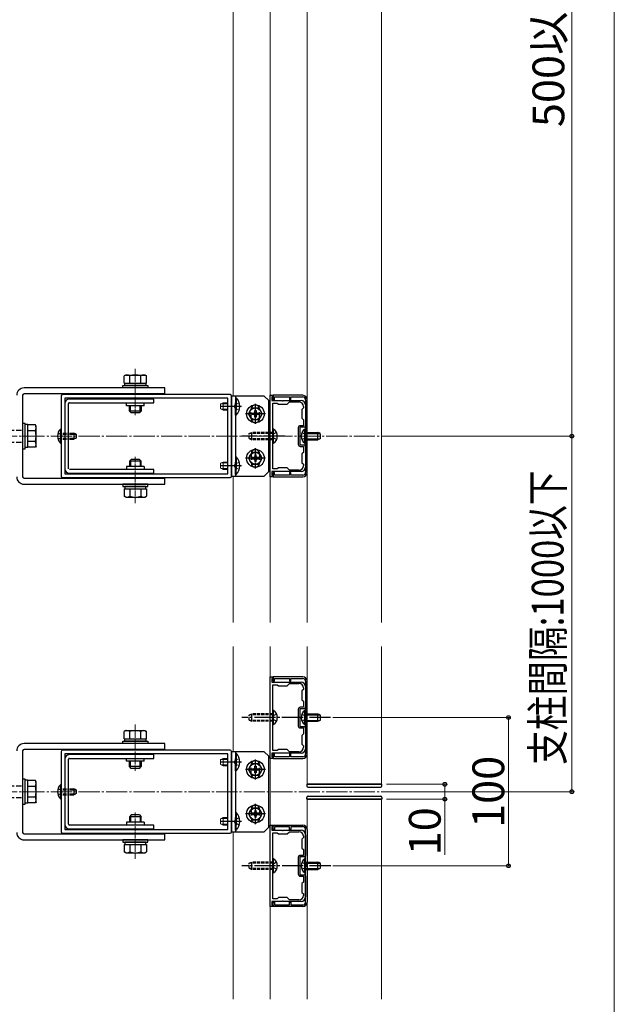
# Model space of a CAD drawing. Extents: x 0 to 1750, y 0 to 2609.
# Drawn here: x 1469 to 1750, y 814 to 1279 of the extents above; entities that cross this region are included whole.
import ezdxf

# ---------------------------------------------------------------- set-up
doc = ezdxf.new("R2010")
doc.units = 0
for name, pattern in [('HASENU', [3.5, 2.5, -1]), ('YCENTER_1', [13, 10, -1, 1, -1]), ('YDOT_1', [2, 1, -1]), ('YHIDDEN_1', [4, 3, -1])]:
    doc.linetypes.add(name, pattern=pattern)
for name, color, linetype, lineweight in [('YKK_11', 7, 'CONTINUOUS', 30), ('YKK_12', 2, 'CONTINUOUS', 13), ('YKK_13', 4, 'CONTINUOUS', 30), ('YKK_D', 6, 'CONTINUOUS', 13), ('YKK_ZWAK', 7, 'CONTINUOUS', 30)]:
    doc.layers.add(name, color=color, linetype=linetype, lineweight=lineweight)
doc.styles.add('text-b', font='txt')

msp = doc.modelspace()

# ---------------------------------------------------------------- linework, layer by layer
at = {"layer": 'YKK_11', "linetype": 'ByBlock', "lineweight": -2, "ltscale": 0.5}
for p, q in [((1488.8, 1101.4), (1488.8, 1063.6)), ((1568.6, 1102.1), (1489.5, 1102.1)), ((1567.55, 1100.35), (1490.55, 1100.35)), ((1490.55, 1100.35), (1490.55, 1064.65)), ((1567.55, 1064.65), (1567.55, 1100.35)), ((1569.3, 1063.6), (1569.3, 1101.4)), ((1587.5, 1063.25), (1587.5, 1101.75)), ((1587.5, 1101.75), (1588.9, 1101.75)), ((1588.9, 1101.05), (1588.2, 1101.05)), ((1588.2, 1101.05), (1588.2, 1099.3)), ((1588.2, 1099.3), (1593.13, 1099.3)), ((1588.76, 1066.96), (1588.76, 1098.04)), ((1588.76, 1098.04), (1590.86, 1098.04)), ((1602.9, 1101.75), (1588.9, 1101.75)), ((1588.9, 1101.75), (1588.9, 1099.65)), ((1588.9, 1101.75), (1588.9, 1101.05)), ((1588.9, 1099.65), (1589.6, 1099.65)), ((1589.6, 1099.65), (1589.6, 1100.98)), ((1589.6, 1100.98), (1596.6, 1100.98)), ((1590.86, 1098.04), (1591.35, 1097.55)), ((1593.13, 1099.3), (1593.26, 1099.22)), ((1593.26, 1099.22), (1593.64, 1099.22)), ((1593.64, 1099.22), (1593.77, 1099.3)), ((1593.77, 1099.3), (1602.13, 1099.3)), ((1595.55, 1097.55), (1596.6, 1098.6)), ((1596.6, 1100.98), (1596.6, 1099.65)), ((1596.6, 1099.65), (1597.3, 1099.65)), ((1596.6, 1098.6), (1601.08, 1098.6)), ((1597.3, 1099.65), (1597.3, 1100.98)), ((1597.3, 1100.98), (1602.9, 1100.98)), ((1604.23, 1099.65), (1604.23, 1065.35)), ((1605, 1065.35), (1605, 1099.65)), ((1591.35, 1097.55), (1595.55, 1097.55)), ((1603.18, 1095.8), (1602.48, 1095.1)), ((1602.48, 1095.1), (1602.48, 1090.9)), ((1603.18, 1096.5), (1603.18, 1095.8)), ((1604.23, 1093.32), (1604.15, 1093.19)), ((1604.15, 1093.19), (1604.15, 1092.81)), ((1604.23, 1097.2), (1604.23, 1093.32)), ((1602.48, 1090.9), (1603.18, 1090.2)), ((1603.18, 1090.2), (1603.18, 1087.4)), ((1604.15, 1092.81), (1604.23, 1092.68)), ((1604.23, 1092.68), (1604.23, 1087.4)), ((1600.73, 1086.49), (1600.73, 1078.51)), ((1603.53, 1086.7), (1601.43, 1086.7)), ((1601.43, 1086.7), (1601.43, 1078.3)), ((1603.18, 1087.4), (1601.64, 1087.4)), ((1601.43, 1078.3), (1603.53, 1078.3)), ((1601.64, 1077.6), (1603.18, 1077.6)), ((1603.18, 1074.8), (1602.48, 1074.1)), ((1603.18, 1077.6), (1603.18, 1074.8)), ((1604.23, 1077.6), (1604.23, 1072.32)), ((1602.48, 1074.1), (1602.48, 1069.9)), ((1602.48, 1069.9), (1603.18, 1069.2)), ((1604.23, 1072.32), (1604.15, 1072.19)), ((1604.15, 1072.19), (1604.15, 1071.81)), ((1604.15, 1071.81), (1604.23, 1071.68)), ((1604.23, 1071.68), (1604.23, 1067.8)), ((1593.13, 1065.7), (1588.2, 1065.7)), ((1588.2, 1065.7), (1588.2, 1063.95)), ((1590.86, 1066.96), (1588.76, 1066.96)), ((1589.6, 1065.35), (1588.9, 1065.35)), ((1588.9, 1065.35), (1588.9, 1063.25)), ((1589.6, 1064.02), (1589.6, 1065.35)), ((1591.35, 1067.45), (1590.86, 1066.96)), ((1595.55, 1067.45), (1591.35, 1067.45)), ((1593.26, 1065.78), (1593.13, 1065.7)), ((1593.64, 1065.78), (1593.26, 1065.78)), ((1593.77, 1065.7), (1593.64, 1065.78)), ((1602.13, 1065.7), (1593.77, 1065.7)), ((1596.6, 1066.4), (1595.55, 1067.45)), ((1601.08, 1066.4), (1596.6, 1066.4)), ((1597.3, 1065.35), (1596.6, 1065.35)), ((1596.6, 1065.35), (1596.6, 1064.02)), ((1597.3, 1064.02), (1597.3, 1065.35)), ((1603.18, 1069.2), (1603.18, 1068.5)), ((1489.5, 1062.9), (1568.6, 1062.9)), ((1490.55, 1064.65), (1567.55, 1064.65)), ((1588.9, 1063.25), (1587.5, 1063.25)), ((1588.2, 1063.95), (1588.9, 1063.95)), ((1588.9, 1063.95), (1588.9, 1063.25)), ((1588.9, 1063.25), (1602.9, 1063.25)), ((1596.6, 1064.02), (1589.6, 1064.02)), ((1602.9, 1064.02), (1597.3, 1064.02)), ((1587.5, 930.25), (1587.5, 968.75)), ((1587.5, 968.75), (1588.9, 968.75)), ((1588.9, 968.05), (1588.2, 968.05)), ((1588.2, 968.05), (1588.2, 966.3)), ((1602.9, 968.75), (1588.9, 968.75)), ((1588.9, 968.75), (1588.9, 966.65)), ((1588.9, 968.75), (1588.9, 968.05)), ((1589.6, 966.65), (1589.6, 967.98)), ((1589.6, 967.98), (1596.6, 967.98)), ((1596.6, 967.98), (1596.6, 966.65)), ((1597.3, 966.65), (1597.3, 967.98)), ((1597.3, 967.98), (1602.9, 967.98)), ((1588.2, 966.3), (1593.13, 966.3)), ((1588.76, 933.96), (1588.76, 965.04)), ((1588.76, 965.04), (1590.86, 965.04)), ((1588.9, 966.65), (1589.6, 966.65)), ((1590.86, 965.04), (1591.35, 964.55)), ((1591.35, 964.55), (1595.55, 964.55)), ((1593.13, 966.3), (1593.26, 966.22)), ((1593.26, 966.22), (1593.64, 966.22)), ((1593.64, 966.22), (1593.77, 966.3)), ((1593.77, 966.3), (1602.13, 966.3)), ((1595.55, 964.55), (1596.6, 965.6)), ((1596.6, 966.65), (1597.3, 966.65)), ((1596.6, 965.6), (1601.08, 965.6)), ((1603.18, 963.5), (1603.18, 962.8)), ((1604.23, 966.65), (1604.23, 932.35)), ((1604.23, 964.2), (1604.23, 960.32)), ((1605, 932.35), (1605, 966.65)), ((1603.18, 962.8), (1602.48, 962.1)), ((1602.48, 962.1), (1602.48, 957.9)), ((1604.23, 960.32), (1604.15, 960.19)), ((1604.15, 960.19), (1604.15, 959.81)), ((1604.15, 959.81), (1604.23, 959.68)), ((1604.23, 959.68), (1604.23, 954.4)), ((1603.53, 953.7), (1601.43, 953.7)), ((1601.43, 953.7), (1601.43, 945.3)), ((1603.18, 954.4), (1601.64, 954.4)), ((1602.48, 957.9), (1603.18, 957.2)), ((1603.18, 957.2), (1603.18, 954.4)), ((1600.73, 953.49), (1600.73, 945.51)), ((1601.43, 945.3), (1603.53, 945.3)), ((1601.64, 944.6), (1603.18, 944.6)), ((1603.18, 944.6), (1603.18, 941.8)), ((1604.23, 944.6), (1604.23, 939.32)), ((1603.18, 941.8), (1602.48, 941.1)), ((1602.48, 941.1), (1602.48, 936.9)), ((1602.48, 936.9), (1603.18, 936.2)), ((1603.18, 936.2), (1603.18, 935.5)), ((1604.23, 939.32), (1604.15, 939.19)), ((1604.15, 939.19), (1604.15, 938.81)), ((1604.15, 938.81), (1604.23, 938.68)), ((1604.23, 938.68), (1604.23, 934.8)), ((1488.8, 933.4), (1488.8, 895.6)), ((1568.6, 934.1), (1489.5, 934.1)), ((1567.55, 932.35), (1490.55, 932.35)), ((1490.55, 932.35), (1490.55, 896.65)), ((1567.55, 896.65), (1567.55, 932.35)), ((1569.3, 895.6), (1569.3, 933.4)), ((1593.13, 932.7), (1588.2, 932.7)), ((1588.2, 932.7), (1588.2, 930.95)), ((1588.2, 930.95), (1588.9, 930.95)), ((1590.86, 933.96), (1588.76, 933.96)), ((1589.6, 932.35), (1588.9, 932.35)), ((1588.9, 932.35), (1588.9, 930.25)), ((1588.9, 930.95), (1588.9, 930.25)), ((1589.6, 931.02), (1589.6, 932.35)), ((1596.6, 931.02), (1589.6, 931.02)), ((1591.35, 934.45), (1590.86, 933.96)), ((1595.55, 934.45), (1591.35, 934.45)), ((1593.26, 932.78), (1593.13, 932.7)), ((1593.64, 932.78), (1593.26, 932.78)), ((1593.77, 932.7), (1593.64, 932.78)), ((1602.13, 932.7), (1593.77, 932.7)), ((1596.6, 933.4), (1595.55, 934.45)), ((1601.08, 933.4), (1596.6, 933.4)), ((1597.3, 932.35), (1596.6, 932.35)), ((1596.6, 932.35), (1596.6, 931.02)), ((1597.3, 931.02), (1597.3, 932.35)), ((1602.9, 931.02), (1597.3, 931.02)), ((1588.9, 930.25), (1587.5, 930.25)), ((1588.9, 930.25), (1602.9, 930.25)), ((1587.5, 860.25), (1587.5, 898.75)), ((1587.5, 898.75), (1588.9, 898.75)), ((1588.9, 898.05), (1588.2, 898.05)), ((1588.2, 898.05), (1588.2, 896.3)), ((1588.9, 896.65), (1588.9, 898.75)), ((1588.9, 898.75), (1602.9, 898.75)), ((1588.9, 898.75), (1588.9, 898.05)), ((1596.6, 897.98), (1589.6, 897.98)), ((1589.6, 897.98), (1589.6, 896.65)), ((1596.6, 896.65), (1596.6, 897.98)), ((1602.9, 897.98), (1597.3, 897.98)), ((1597.3, 897.98), (1597.3, 896.65)), ((1489.5, 894.9), (1568.6, 894.9)), ((1490.55, 896.65), (1567.55, 896.65)), ((1588.2, 896.3), (1593.13, 896.3)), ((1588.76, 863.96), (1588.76, 895.04)), ((1588.76, 895.04), (1590.86, 895.04)), ((1589.6, 896.65), (1588.9, 896.65)), ((1590.86, 895.04), (1591.35, 894.55)), ((1591.35, 894.55), (1595.55, 894.55)), ((1593.13, 896.3), (1593.26, 896.22)), ((1593.26, 896.22), (1593.64, 896.22)), ((1593.64, 896.22), (1593.77, 896.3)), ((1593.77, 896.3), (1602.13, 896.3)), ((1595.55, 894.55), (1596.6, 895.6)), ((1597.3, 896.65), (1596.6, 896.65)), ((1596.6, 895.6), (1601.08, 895.6)), ((1603.18, 893.5), (1603.18, 892.8)), ((1604.23, 862.35), (1604.23, 896.65)), ((1604.23, 894.2), (1604.23, 890.32)), ((1605, 896.65), (1605, 862.35)), ((1603.18, 892.8), (1602.48, 892.1)), ((1602.48, 892.1), (1602.48, 887.9)), ((1604.23, 890.32), (1604.15, 890.19)), ((1604.15, 890.19), (1604.15, 889.81)), ((1604.15, 889.81), (1604.23, 889.68)), ((1604.23, 889.68), (1604.23, 884.4)), ((1603.18, 884.4), (1601.64, 884.4)), ((1602.48, 887.9), (1603.18, 887.2)), ((1603.18, 887.2), (1603.18, 884.4)), ((1600.73, 883.49), (1600.73, 875.51)), ((1603.53, 883.7), (1601.43, 883.7)), ((1601.43, 883.7), (1601.43, 875.3)), ((1601.43, 875.3), (1603.53, 875.3)), ((1601.64, 874.6), (1603.18, 874.6)), ((1603.18, 874.6), (1603.18, 871.8)), ((1604.23, 874.6), (1604.23, 869.32)), ((1603.18, 871.8), (1602.48, 871.1)), ((1602.48, 871.1), (1602.48, 866.9)), ((1602.48, 866.9), (1603.18, 866.2)), ((1603.18, 866.2), (1603.18, 865.5)), ((1604.23, 869.32), (1604.15, 869.19)), ((1604.15, 869.19), (1604.15, 868.81)), ((1604.15, 868.81), (1604.23, 868.68)), ((1604.23, 868.68), (1604.23, 864.8)), ((1593.13, 862.7), (1588.2, 862.7)), ((1588.2, 862.7), (1588.2, 860.95)), ((1588.2, 860.95), (1588.9, 860.95)), ((1590.86, 863.96), (1588.76, 863.96)), ((1588.9, 860.25), (1588.9, 862.35)), ((1588.9, 862.35), (1589.6, 862.35)), ((1588.9, 860.95), (1588.9, 860.25)), ((1589.6, 862.35), (1589.6, 861.02)), ((1589.6, 861.02), (1596.6, 861.02)), ((1591.35, 864.45), (1590.86, 863.96)), ((1595.55, 864.45), (1591.35, 864.45)), ((1593.26, 862.78), (1593.13, 862.7)), ((1593.64, 862.78), (1593.26, 862.78)), ((1593.77, 862.7), (1593.64, 862.78)), ((1602.13, 862.7), (1593.77, 862.7)), ((1596.6, 863.4), (1595.55, 864.45)), ((1601.08, 863.4), (1596.6, 863.4)), ((1596.6, 861.02), (1596.6, 862.35)), ((1596.6, 862.35), (1597.3, 862.35)), ((1597.3, 862.35), (1597.3, 861.02)), ((1597.3, 861.02), (1602.9, 861.02)), ((1588.9, 860.25), (1587.5, 860.25)), ((1602.9, 860.25), (1588.9, 860.25))]:
    msp.add_line(p, q, dxfattribs=at)
for centre, radius, start, end in [((1489.5, 1101.4), 0.7, 90, 180), ((1568.6, 1101.4), 0.7, 0, 90), ((1601.08, 1096.5), 2.1, 0, 90), ((1602.13, 1097.2), 2.1, 0, 90), ((1602.9, 1099.65), 2.1, 0, 90), ((1602.9, 1099.65), 1.33, 0.0004, 90.0004), ((1601.64, 1086.49), 0.91, 90, 180), ((1603.53, 1087.4), 0.7, 270, 360), ((1601.64, 1078.51), 0.91, 180, 270), ((1603.53, 1077.6), 0.7, 0, 90), ((1601.08, 1068.5), 2.1, 270, 360), ((1602.13, 1067.8), 2.1, 270, 360), ((1602.9, 1065.35), 1.33, 270, 360), ((1602.9, 1065.35), 2.1, 270, 360), ((1489.5, 1063.6), 0.7, 180, 270), ((1568.6, 1063.6), 0.7, 270, 360), ((1602.9, 966.65), 2.1, 0, 90), ((1602.9, 966.65), 1.33, 0.0004, 90.0004), ((1601.08, 963.5), 2.1, 0, 90), ((1602.13, 964.2), 2.1, 0, 90), ((1601.64, 953.49), 0.91, 90, 180), ((1603.53, 954.4), 0.7, 270, 360), ((1601.64, 945.51), 0.91, 180, 270), ((1603.53, 944.6), 0.7, 0, 90), ((1601.08, 935.5), 2.1, 270, 360), ((1489.5, 933.4), 0.7, 90, 180), ((1568.6, 933.4), 0.7, 0, 90), ((1602.13, 934.8), 2.1, 270, 360), ((1602.9, 932.35), 1.33, 270, 360), ((1602.9, 932.35), 2.1, 270, 360), ((1602.9, 896.65), 2.1, 0, 90), ((1602.9, 896.65), 1.33, 0, 90), ((1489.5, 895.6), 0.7, 180, 270), ((1568.6, 895.6), 0.7, 270, 360), ((1601.08, 893.5), 2.1, 0, 90), ((1602.13, 894.2), 2.1, 0, 90), ((1601.64, 883.49), 0.91, 90, 180), ((1603.53, 884.4), 0.7, 270, 360), ((1601.64, 875.51), 0.91, 180, 270), ((1603.53, 874.6), 0.7, 0, 90), ((1601.08, 865.5), 2.1, 270, 360), ((1602.13, 864.8), 2.1, 270, 360), ((1602.9, 862.35), 2.1, 270, 360), ((1602.9, 862.35), 1.33, 269.9996, 359.9996)]:
    msp.add_arc(centre, radius, start, end, dxfattribs=at)
at = {"layer": 'YKK_12'}
for p, q in [((1605, 1450), (1605, 994.37)), ((1640, 1450), (1640, 994.37)), ((1570, 1376.36), (1570, 1101.4)), ((1587.5, 1376.36), (1587.5, 994.37)), ((1570, 1063.6), (1570, 994.37)), ((1570, 983.17), (1570, 933.4)), ((1587.5, 983.17), (1587.5, 816.57)), ((1605, 983.17), (1605, 918)), ((1640, 983.17), (1640, 918)), ((1605, 918), (1640, 918)), ((1605, 816.57), (1605, 911)), ((1605, 911), (1640, 911)), ((1640, 816.57), (1640, 911)), ((1570, 895.6), (1570, 816.57))]:
    msp.add_line(p, q, dxfattribs=at)
at = {"layer": 'YKK_12', "linetype": 'YCENTER_1'}
for p, q in [((1662.98, 1082.5), (1355.1, 1082.5)), ((1662.98, 914.5), (1355.1, 914.5))]:
    msp.add_line(p, q, dxfattribs=at)
at = {"layer": 'YKK_13', "linetype": 'YCENTER_1', "lineweight": 13, "ltscale": 0.25}
for p, q in [((1523.8, 1114.21), (1523.8, 1092.37)), ((1523.8, 1050.79), (1523.8, 1072.63)), ((1523.8, 946.21), (1523.8, 924.37)), ((1523.8, 882.79), (1523.8, 904.63))]:
    msp.add_line(p, q, dxfattribs=at)
at = {"layer": 'YKK_13', "ltscale": 0.5}
for p, q in [((1519.25, 1111.34), (1518.55, 1110.93)), ((1518.55, 1107.49), (1518.55, 1110.93)), ((1518.55, 1107.49), (1529.05, 1107.49)), ((1518.86, 1106.37), (1518.86, 1107.49)), ((1518.86, 1107.49), (1528.73, 1107.49)), ((1519.25, 1111.34), (1528.35, 1111.34)), ((1521, 1107.49), (1526.6, 1107.49)), ((1521.17, 1107.49), (1521.17, 1110.93)), ((1526.43, 1107.49), (1526.43, 1110.93)), ((1528.35, 1111.34), (1529.05, 1110.93)), ((1528.73, 1107.49), (1528.73, 1106.37)), ((1529.05, 1107.49), (1529.05, 1110.93)), ((1517.85, 1105.25), (1517.85, 1106.37)), ((1517.85, 1106.37), (1529.75, 1106.37)), ((1529.75, 1105.25), (1517.85, 1105.25)), ((1528.73, 1106.37), (1518.86, 1106.37)), ((1529.75, 1106.37), (1529.75, 1105.25)), ((1571.05, 1100.63), (1571.05, 1094.75)), ((1571.05, 1100.63), (1571.41, 1100.63)), ((1571.05, 1092.37), (1571.05, 1098.25)), ((1571.41, 1100.63), (1571.41, 1094.75)), ((1571.41, 1092.37), (1571.41, 1098.25)), ((1521, 1094.33), (1521, 1096.85)), ((1526.6, 1094.33), (1521, 1094.33)), ((1521.84, 1093.49), (1521, 1094.33)), ((1521.45, 1093.88), (1521.45, 1096.85)), ((1525.76, 1093.49), (1521.84, 1093.49)), ((1525.76, 1093.49), (1526.6, 1094.33)), ((1526.15, 1093.88), (1526.15, 1096.85)), ((1526.6, 1096.85), (1526.6, 1094.33)), ((1577.27, 1093), (1578.88, 1095.8)), ((1578.88, 1095.8), (1582.12, 1095.8)), ((1578.92, 1092.69), (1578.92, 1093.31)), ((1578.92, 1093.31), (1579.58, 1093.31)), ((1580.19, 1093.92), (1580.19, 1094.58)), ((1580.19, 1094.58), (1580.81, 1094.58)), ((1580.81, 1094.58), (1580.81, 1093.92)), ((1581.42, 1093.31), (1582.07, 1093.31)), ((1582.07, 1093.31), (1582.07, 1092.69)), ((1582.12, 1095.8), (1583.73, 1093)), ((1571.05, 1092.37), (1571.41, 1092.37)), ((1578.88, 1090.2), (1577.27, 1093)), ((1582.12, 1090.2), (1578.88, 1090.2)), ((1579.58, 1092.69), (1578.92, 1092.69)), ((1580.19, 1091.43), (1580.19, 1092.08)), ((1580.81, 1091.43), (1580.19, 1091.43)), ((1580.81, 1092.08), (1580.81, 1091.43)), ((1582.07, 1092.69), (1581.42, 1092.69)), ((1583.73, 1093), (1582.12, 1090.2)), ((1578.88, 1074.8), (1577.27, 1072)), ((1582.12, 1074.8), (1578.88, 1074.8)), ((1583.73, 1072), (1582.12, 1074.8)), ((1521.84, 1071.51), (1521, 1070.67)), ((1521, 1070.67), (1521, 1068.15)), ((1526.6, 1070.67), (1521, 1070.67)), ((1521.45, 1071.12), (1521.45, 1068.15)), ((1525.76, 1071.51), (1521.84, 1071.51)), ((1525.76, 1071.51), (1526.6, 1070.67)), ((1526.15, 1071.12), (1526.15, 1068.15)), ((1526.6, 1068.15), (1526.6, 1070.67)), ((1571.05, 1072.63), (1571.05, 1066.75)), ((1571.05, 1072.63), (1571.41, 1072.63)), ((1571.05, 1064.37), (1571.05, 1070.25)), ((1571.41, 1072.63), (1571.41, 1066.75)), ((1571.41, 1064.37), (1571.41, 1070.25)), ((1577.27, 1072), (1578.88, 1069.2)), ((1579.58, 1072.31), (1578.92, 1072.31)), ((1578.92, 1072.31), (1578.92, 1071.69)), ((1578.92, 1071.69), (1579.58, 1071.69)), ((1580.81, 1073.58), (1580.19, 1073.58)), ((1580.19, 1073.58), (1580.19, 1072.92)), ((1580.19, 1071.08), (1580.19, 1070.43)), ((1580.19, 1070.43), (1580.81, 1070.43)), ((1580.81, 1072.92), (1580.81, 1073.58)), ((1580.81, 1070.43), (1580.81, 1071.08)), ((1582.07, 1072.31), (1581.42, 1072.31)), ((1581.42, 1071.69), (1582.07, 1071.69)), ((1582.07, 1071.69), (1582.07, 1072.31)), ((1582.12, 1069.2), (1583.73, 1072)), ((1578.88, 1069.2), (1582.12, 1069.2)), ((1571.05, 1064.37), (1571.41, 1064.37)), ((1529.75, 1059.75), (1517.85, 1059.75)), ((1517.85, 1059.75), (1517.85, 1058.63)), ((1517.85, 1058.63), (1529.75, 1058.63)), ((1518.55, 1057.51), (1518.55, 1054.07)), ((1518.55, 1057.51), (1529.05, 1057.51)), ((1528.73, 1058.63), (1518.86, 1058.63)), ((1518.86, 1058.63), (1518.86, 1057.51)), ((1518.86, 1057.51), (1528.73, 1057.51)), ((1521, 1057.51), (1526.6, 1057.51)), ((1521.17, 1057.51), (1521.17, 1054.07)), ((1526.43, 1057.51), (1526.43, 1054.07)), ((1528.73, 1057.51), (1528.73, 1058.63)), ((1529.05, 1057.51), (1529.05, 1054.07)), ((1529.75, 1058.63), (1529.75, 1059.75)), ((1519.25, 1053.66), (1518.55, 1054.07)), ((1519.25, 1053.66), (1528.35, 1053.66)), ((1528.35, 1053.66), (1529.05, 1054.07)), ((1519.25, 943.34), (1518.55, 942.93)), ((1518.55, 939.49), (1518.55, 942.93)), ((1519.25, 943.34), (1528.35, 943.34)), ((1521.17, 939.49), (1521.17, 942.93)), ((1526.43, 939.49), (1526.43, 942.93)), ((1528.35, 943.34), (1529.05, 942.93)), ((1529.05, 939.49), (1529.05, 942.93)), ((1517.85, 937.25), (1517.85, 938.37)), ((1517.85, 938.37), (1529.75, 938.37)), ((1529.75, 937.25), (1517.85, 937.25)), ((1518.55, 939.49), (1529.05, 939.49)), ((1518.86, 938.37), (1518.86, 939.49)), ((1518.86, 939.49), (1528.73, 939.49)), ((1528.73, 938.37), (1518.86, 938.37)), ((1521, 939.49), (1526.6, 939.49)), ((1528.73, 939.49), (1528.73, 938.37)), ((1529.75, 938.37), (1529.75, 937.25)), ((1571.05, 932.63), (1571.05, 926.75)), ((1571.05, 932.63), (1571.41, 932.63)), ((1571.41, 932.63), (1571.41, 926.75)), ((1521, 926.33), (1521, 928.85)), ((1526.6, 926.33), (1521, 926.33)), ((1521.84, 925.49), (1521, 926.33)), ((1521.45, 925.88), (1521.45, 928.85)), ((1525.76, 925.49), (1526.6, 926.33)), ((1526.15, 925.88), (1526.15, 928.85)), ((1526.6, 928.85), (1526.6, 926.33)), ((1571.05, 924.37), (1571.05, 930.25)), ((1571.41, 924.37), (1571.41, 930.25)), ((1577.27, 925), (1578.88, 927.8)), ((1578.88, 927.8), (1582.12, 927.8)), ((1580.19, 925.92), (1580.19, 926.58)), ((1580.19, 926.58), (1580.81, 926.58)), ((1580.81, 926.58), (1580.81, 925.92)), ((1582.12, 927.8), (1583.73, 925)), ((1525.76, 925.49), (1521.84, 925.49)), ((1571.05, 924.37), (1571.41, 924.37)), ((1578.88, 922.2), (1577.27, 925)), ((1582.12, 922.2), (1578.88, 922.2)), ((1578.92, 924.69), (1578.92, 925.31)), ((1578.92, 925.31), (1579.58, 925.31)), ((1579.58, 924.69), (1578.92, 924.69)), ((1580.19, 923.43), (1580.19, 924.08)), ((1580.81, 923.43), (1580.19, 923.43)), ((1580.81, 924.08), (1580.81, 923.43)), ((1581.42, 925.31), (1582.07, 925.31)), ((1582.07, 924.69), (1581.42, 924.69)), ((1582.07, 925.31), (1582.07, 924.69)), ((1583.73, 925), (1582.12, 922.2)), ((1640.21, 918), (1604.79, 918)), ((1604.79, 918), (1604.79, 917.3)), ((1605, 918), (1640, 918)), ((1605.49, 916.6), (1639.51, 916.6)), ((1640.21, 917.3), (1640.21, 918)), ((1604.79, 911), (1604.79, 911.7)), ((1605.49, 912.4), (1639.51, 912.4)), ((1640.21, 911.7), (1640.21, 911)), ((1640.21, 911), (1604.79, 911)), ((1605, 911), (1640, 911)), ((1521.84, 903.51), (1521, 902.67)), ((1521, 902.67), (1521, 900.15)), ((1526.6, 902.67), (1521, 902.67)), ((1521.45, 903.12), (1521.45, 900.15)), ((1525.76, 903.51), (1521.84, 903.51)), ((1525.76, 903.51), (1526.6, 902.67)), ((1526.15, 903.12), (1526.15, 900.15)), ((1526.6, 900.15), (1526.6, 902.67)), ((1571.05, 904.63), (1571.05, 898.75)), ((1571.05, 904.63), (1571.41, 904.63)), ((1571.41, 904.63), (1571.41, 898.75)), ((1578.88, 906.8), (1577.27, 904)), ((1577.27, 904), (1578.88, 901.2)), ((1582.12, 906.8), (1578.88, 906.8)), ((1579.58, 904.31), (1578.92, 904.31)), ((1578.92, 904.31), (1578.92, 903.69)), ((1578.92, 903.69), (1579.58, 903.69)), ((1580.81, 905.58), (1580.19, 905.58)), ((1580.19, 905.58), (1580.19, 904.92)), ((1580.19, 903.08), (1580.19, 902.43)), ((1580.19, 902.43), (1580.81, 902.43)), ((1580.81, 904.92), (1580.81, 905.58)), ((1580.81, 902.43), (1580.81, 903.08)), ((1582.07, 904.31), (1581.42, 904.31)), ((1581.42, 903.69), (1582.07, 903.69)), ((1582.07, 903.69), (1582.07, 904.31)), ((1583.73, 904), (1582.12, 906.8)), ((1582.12, 901.2), (1583.73, 904)), ((1571.05, 896.37), (1571.05, 902.25)), ((1571.41, 896.37), (1571.41, 902.25)), ((1578.88, 901.2), (1582.12, 901.2)), ((1571.05, 896.37), (1571.41, 896.37)), ((1529.75, 891.75), (1517.85, 891.75)), ((1517.85, 891.75), (1517.85, 890.63)), ((1517.85, 890.63), (1529.75, 890.63)), ((1518.55, 889.51), (1518.55, 886.07)), ((1518.55, 889.51), (1529.05, 889.51)), ((1528.73, 890.63), (1518.86, 890.63)), ((1518.86, 890.63), (1518.86, 889.51)), ((1518.86, 889.51), (1528.73, 889.51)), ((1521, 889.51), (1526.6, 889.51)), ((1521.17, 889.51), (1521.17, 886.07)), ((1526.43, 889.51), (1526.43, 886.07)), ((1528.73, 889.51), (1528.73, 890.63)), ((1529.05, 889.51), (1529.05, 886.07)), ((1529.75, 890.63), (1529.75, 891.75)), ((1519.25, 885.66), (1518.55, 886.07)), ((1519.25, 885.66), (1528.35, 885.66)), ((1528.35, 885.66), (1529.05, 886.07))]:
    msp.add_line(p, q, dxfattribs=at)
at = {"layer": 'YKK_13'}
for p, q in [((1537.8, 1105.25), (1471.3, 1105.25)), ((1537.8, 1102.45), (1471.3, 1102.45)), ((1537.8, 1102.45), (1537.8, 1105.25)), ((1470.6, 1101.75), (1470.6, 1063.25)), ((1490.55, 1097.9), (1490.55, 1067.1)), ((1492.3, 1067.1), (1492.3, 1097.9)), ((1532.55, 1100), (1492.65, 1100)), ((1492.65, 1098.25), (1532.55, 1098.25)), ((1532.55, 1098.25), (1532.55, 1100)), ((1584.7, 1101.4), (1569.3, 1101.4)), ((1569.3, 1101.4), (1569.3, 1063.6)), ((1571.05, 1101.4), (1571.05, 1063.6)), ((1586.8, 1099.3), (1584.7, 1101.4)), ((1586.8, 1065.7), (1586.8, 1099.3)), ((1528, 1096.85), (1519.6, 1096.85)), ((1470.6, 1088.45), (1470.6, 1076.55)), ((1471.72, 1088.45), (1470.6, 1088.45)), ((1471.72, 1076.55), (1471.72, 1088.45)), ((1473.12, 1087.89), (1471.72, 1087.89)), ((1473.12, 1077.11), (1473.12, 1087.89)), ((1476.67, 1087.75), (1473.12, 1087.75)), ((1473.12, 1077.25), (1473.12, 1087.75)), ((1473.12, 1085.13), (1476.67, 1085.13)), ((1476.97, 1087.23), (1476.67, 1087.75)), ((1476.97, 1077.78), (1476.97, 1087.23)), ((1488.44, 1085.82), (1488.8, 1085.82)), ((1488.44, 1085.82), (1488.44, 1079.17)), ((1488.8, 1085.82), (1488.8, 1079.17)), ((1492.65, 1083.9), (1494.82, 1083.9)), ((1494.82, 1083.9), (1494.82, 1081.1)), ((1495.8, 1083.41), (1494.82, 1083.9)), ((1569.3, 1064.44), (1569.3, 1085.16)), ((1577.56, 1083.69), (1578.75, 1084.25)), ((1589.12, 1085.82), (1588.76, 1085.82)), ((1588.76, 1079.17), (1588.76, 1085.82)), ((1589.12, 1079.17), (1589.12, 1085.82)), ((1603.87, 1079.17), (1603.87, 1085.82)), ((1603.87, 1085.82), (1604.23, 1085.82)), ((1604.23, 1079.17), (1604.23, 1085.82)), ((1476.67, 1079.87), (1473.12, 1079.87)), ((1488.44, 1079.17), (1488.8, 1079.17)), ((1492.65, 1083.44), (1495.74, 1083.44)), ((1492.65, 1081.56), (1495.74, 1081.56)), ((1492.65, 1081.1), (1494.82, 1081.1)), ((1495.8, 1081.59), (1494.82, 1081.1)), ((1495.8, 1083.41), (1495.8, 1081.59)), ((1577.56, 1081.31), (1578.75, 1080.75)), ((1589.12, 1079.17), (1588.76, 1079.17)), ((1603.87, 1079.17), (1604.23, 1079.17)), ((1470.6, 1076.55), (1471.72, 1076.55)), ((1473.12, 1077.11), (1471.72, 1077.11)), ((1476.67, 1077.25), (1473.12, 1077.25)), ((1476.97, 1077.78), (1476.67, 1077.25)), ((1532.55, 1066.75), (1492.65, 1066.75)), ((1528, 1068.15), (1519.6, 1068.15)), ((1532.55, 1065), (1532.55, 1066.75)), ((1584.7, 1063.6), (1586.8, 1065.7)), ((1471.3, 1062.55), (1537.8, 1062.55)), ((1492.65, 1065), (1532.55, 1065)), ((1537.8, 1059.75), (1537.8, 1062.55)), ((1569.3, 1063.6), (1584.7, 1063.6)), ((1471.3, 1059.75), (1537.8, 1059.75)), ((1577.56, 950.69), (1578.75, 951.25)), ((1589.12, 952.83), (1588.76, 952.83)), ((1588.76, 946.18), (1588.76, 952.83)), ((1589.12, 946.18), (1589.12, 952.83)), ((1603.87, 946.18), (1603.87, 952.83)), ((1603.87, 952.83), (1604.23, 952.83)), ((1604.23, 946.18), (1604.23, 952.83)), ((1577.56, 948.31), (1578.75, 947.75)), ((1589.12, 946.18), (1588.76, 946.18)), ((1603.87, 946.18), (1604.23, 946.18)), ((1537.8, 937.25), (1471.3, 937.25)), ((1537.8, 934.45), (1537.8, 937.25)), ((1470.6, 933.75), (1470.6, 895.25)), ((1537.8, 934.45), (1471.3, 934.45)), ((1532.55, 932), (1492.65, 932)), ((1532.55, 930.25), (1532.55, 932)), ((1584.7, 933.4), (1569.3, 933.4)), ((1569.3, 933.4), (1569.3, 895.6)), ((1571.05, 933.4), (1571.05, 895.6)), ((1586.8, 931.3), (1584.7, 933.4)), ((1586.8, 897.7), (1586.8, 931.3)), ((1490.55, 929.9), (1490.55, 899.1)), ((1492.3, 899.1), (1492.3, 929.9)), ((1492.65, 930.25), (1532.55, 930.25)), ((1528, 928.85), (1519.6, 928.85)), ((1470.6, 920.45), (1470.6, 908.55)), ((1471.72, 920.45), (1470.6, 920.45)), ((1471.72, 908.55), (1471.72, 920.45)), ((1473.12, 919.89), (1471.72, 919.89)), ((1473.12, 909.11), (1473.12, 919.89)), ((1476.67, 919.75), (1473.12, 919.75)), ((1473.12, 909.25), (1473.12, 919.75)), ((1473.12, 917.13), (1476.67, 917.13)), ((1476.97, 919.23), (1476.67, 919.75)), ((1476.97, 909.78), (1476.97, 919.23)), ((1488.44, 917.83), (1488.8, 917.83)), ((1488.44, 917.83), (1488.44, 911.18)), ((1488.8, 917.83), (1488.8, 911.18)), ((1476.67, 911.87), (1473.12, 911.87)), ((1492.65, 915.9), (1494.82, 915.9)), ((1492.65, 915.44), (1495.74, 915.44)), ((1492.65, 913.56), (1495.74, 913.56)), ((1492.65, 913.1), (1494.82, 913.1)), ((1494.82, 915.9), (1494.82, 913.1)), ((1495.8, 915.41), (1494.82, 915.9)), ((1495.8, 913.59), (1494.82, 913.1)), ((1495.8, 915.41), (1495.8, 913.59)), ((1470.6, 908.55), (1471.72, 908.55)), ((1473.12, 909.11), (1471.72, 909.11)), ((1476.67, 909.25), (1473.12, 909.25)), ((1476.97, 909.78), (1476.67, 909.25)), ((1488.44, 911.18), (1488.8, 911.18)), ((1532.55, 898.75), (1492.65, 898.75)), ((1528, 900.15), (1519.6, 900.15)), ((1532.55, 897), (1532.55, 898.75)), ((1471.3, 894.55), (1537.8, 894.55)), ((1492.65, 897), (1532.55, 897)), ((1537.8, 891.75), (1537.8, 894.55)), ((1569.3, 895.6), (1584.7, 895.6)), ((1584.7, 895.6), (1586.8, 897.7)), ((1471.3, 891.75), (1537.8, 891.75)), ((1577.56, 880.69), (1578.75, 881.25)), ((1589.12, 882.83), (1588.76, 882.83)), ((1588.76, 876.18), (1588.76, 882.83)), ((1589.12, 876.18), (1589.12, 882.83)), ((1603.87, 876.18), (1603.87, 882.83)), ((1603.87, 882.83), (1604.23, 882.83)), ((1604.23, 876.18), (1604.23, 882.83)), ((1577.56, 878.31), (1578.75, 877.75)), ((1589.12, 876.18), (1588.76, 876.18)), ((1603.87, 876.18), (1604.23, 876.18))]:
    msp.add_line(p, q, dxfattribs=at)
at = {"layer": 'YKK_13', "linetype": 'YCENTER_1'}
for p, q in [((1519.6, 1096.85), (1519.6, 1098.25)), ((1528, 1096.85), (1528, 1098.25)), ((1573.92, 1096.5), (1563.21, 1096.5)), ((1594.36, 1082.5), (1574.06, 1082.5)), ((1519.6, 1068.15), (1519.6, 1066.75)), ((1528, 1068.15), (1528, 1066.75)), ((1573.92, 1068.5), (1563.21, 1068.5)), ((1616.01, 949.5), (1574.06, 949.5)), ((1519.6, 928.85), (1519.6, 930.25)), ((1528, 928.85), (1528, 930.25)), ((1573.92, 928.5), (1563.21, 928.5)), ((1519.6, 900.15), (1519.6, 898.75)), ((1528, 900.15), (1528, 898.75)), ((1573.92, 900.5), (1563.21, 900.5)), ((1616.08, 879.5), (1574.06, 879.5))]:
    msp.add_line(p, q, dxfattribs=at)
at = {"layer": 'YKK_13', "linetype": 'YDOT_1', "lineweight": 13, "ltscale": 0.5}
for p, q in [((1565.24, 1098.25), (1564.05, 1097.69)), ((1565.24, 1070.25), (1564.05, 1069.69)), ((1565.24, 930.25), (1564.05, 929.69)), ((1565.24, 902.25), (1564.05, 901.69))]:
    msp.add_line(p, q, dxfattribs=at)
at = {"layer": 'YKK_13', "lineweight": 13, "ltscale": 0.5}
for p, q in [((1564.27, 1097.79), (1567.55, 1097.79)), ((1565.24, 1098.25), (1567.55, 1098.25)), ((1565.24, 1098.25), (1565.24, 1094.75)), ((1564.05, 1095.31), (1564.05, 1097.69)), ((1565.24, 1094.75), (1564.05, 1095.31)), ((1564.27, 1095.21), (1567.55, 1095.21)), ((1567.55, 1094.75), (1565.24, 1094.75)), ((1565.24, 1070.25), (1567.55, 1070.25)), ((1565.24, 1070.25), (1565.24, 1066.75)), ((1564.05, 1067.31), (1564.05, 1069.69)), ((1565.24, 1066.75), (1564.05, 1067.31)), ((1564.27, 1069.79), (1567.55, 1069.79)), ((1564.27, 1067.21), (1567.55, 1067.21)), ((1567.55, 1066.75), (1565.24, 1066.75)), ((1564.05, 927.31), (1564.05, 929.69)), ((1565.24, 926.75), (1564.05, 927.31)), ((1564.27, 929.79), (1567.55, 929.79)), ((1564.27, 927.21), (1567.55, 927.21)), ((1565.24, 930.25), (1567.55, 930.25)), ((1565.24, 930.25), (1565.24, 926.75)), ((1567.55, 926.75), (1565.24, 926.75)), ((1564.05, 899.31), (1564.05, 901.69)), ((1565.24, 898.75), (1564.05, 899.31)), ((1564.27, 901.79), (1567.55, 901.79)), ((1564.27, 899.21), (1567.55, 899.21)), ((1565.24, 902.25), (1567.55, 902.25)), ((1565.24, 902.25), (1565.24, 898.75)), ((1567.55, 898.75), (1565.24, 898.75))]:
    msp.add_line(p, q, dxfattribs=at)
at = {"layer": 'YKK_13', "linetype": 'YHIDDEN_1', "lineweight": 13, "ltscale": 0.5}
for p, q in [((1572.88, 1098.25), (1570.93, 1097.3)), ((1570.93, 1097.3), (1570.51, 1096.5)), ((1570.93, 1095.7), (1570.51, 1096.5)), ((1572.88, 1094.75), (1570.93, 1095.7)), ((1572.88, 1070.25), (1570.93, 1069.3)), ((1570.93, 1069.3), (1570.51, 1068.5)), ((1570.93, 1067.7), (1570.51, 1068.5)), ((1572.88, 1066.75), (1570.93, 1067.7)), ((1570.93, 929.3), (1570.51, 928.5)), ((1570.93, 927.7), (1570.51, 928.5)), ((1572.88, 930.25), (1570.93, 929.3)), ((1572.88, 926.75), (1570.93, 927.7)), ((1570.93, 901.3), (1570.51, 900.5)), ((1570.93, 899.7), (1570.51, 900.5)), ((1572.88, 902.25), (1570.93, 901.3)), ((1572.88, 898.75), (1570.93, 899.7))]:
    msp.add_line(p, q, dxfattribs=at)
at = {"layer": 'YKK_13', "linetype": 'YCENTER_1', "ltscale": 0.25}
for p, q in [((1580.5, 1088.24), (1580.5, 1097.76)), ((1585.26, 1093), (1575.74, 1093)), ((1580.5, 1067.24), (1580.5, 1076.76)), ((1585.26, 1072), (1575.74, 1072)), ((1580.5, 920.24), (1580.5, 929.76)), ((1585.26, 925), (1575.74, 925)), ((1580.5, 899.24), (1580.5, 908.76)), ((1585.26, 904), (1575.74, 904))]:
    msp.add_line(p, q, dxfattribs=at)
at = {"layer": 'YKK_13', "linetype": 'YHIDDEN_1'}
for p, q in [((1578.57, 1090.73), (1578.57, 1095.28)), ((1582.42, 1090.73), (1582.42, 1095.28)), ((1602.48, 1084.14), (1604.21, 1083.3)), ((1602.48, 1080.85), (1604.21, 1081.7)), ((1604.21, 1083.3), (1604.64, 1082.5)), ((1604.21, 1081.7), (1604.64, 1082.5)), ((1578.57, 1074.28), (1578.57, 1069.73)), ((1582.42, 1074.28), (1582.42, 1069.73)), ((1602.48, 951.15), (1604.21, 950.3)), ((1604.21, 950.3), (1604.64, 949.5)), ((1604.21, 948.7), (1604.64, 949.5)), ((1602.48, 947.86), (1604.21, 948.7)), ((1578.57, 922.73), (1578.57, 927.28)), ((1582.42, 922.73), (1582.42, 927.28)), ((1578.57, 906.28), (1578.57, 901.73)), ((1582.42, 906.28), (1582.42, 901.73)), ((1602.48, 881.15), (1604.21, 880.3)), ((1604.21, 880.3), (1604.64, 879.5)), ((1604.21, 878.7), (1604.64, 879.5)), ((1602.48, 877.86), (1604.21, 878.7))]:
    msp.add_line(p, q, dxfattribs=at)
at = {"layer": 'YKK_13', "linetype": 'HASENU'}
for p, q in [((1453.52, 1085.3), (1470.6, 1085.3)), ((1453.52, 1079.7), (1470.6, 1079.7)), ((1453.52, 917.3), (1470.6, 917.3)), ((1453.52, 911.7), (1470.6, 911.7))]:
    msp.add_line(p, q, dxfattribs=at)
at = {"layer": 'YKK_13', "linetype": 'YDOT_1'}
for p, q in [((1487.3, 1084.01), (1488.74, 1083.3)), ((1487.3, 1081), (1488.74, 1081.7)), ((1488.74, 1083.3), (1489.17, 1082.5)), ((1488.74, 1081.7), (1489.17, 1082.5)), ((1487.3, 916.01), (1488.74, 915.3)), ((1487.3, 913), (1488.74, 913.7)), ((1488.74, 915.3), (1489.17, 914.5)), ((1488.74, 913.7), (1489.17, 914.5))]:
    msp.add_line(p, q, dxfattribs=at)
at = {"layer": 'YKK_13', "linetype": 'YDOT_1', "ltscale": 0.5}
for p, q in [((1488.8, 1083.9), (1492.65, 1083.9)), ((1488.8, 1083.44), (1492.65, 1083.44)), ((1488.8, 1081.56), (1492.65, 1081.56)), ((1488.8, 1081.1), (1492.65, 1081.1)), ((1488.8, 915.9), (1492.65, 915.9)), ((1488.8, 915.44), (1492.65, 915.44)), ((1488.8, 913.56), (1492.65, 913.56)), ((1488.8, 913.1), (1492.65, 913.1))]:
    msp.add_line(p, q, dxfattribs=at)
at = {"layer": 'YKK_13', "linetype": 'YHIDDEN_1', "ltscale": 0.5}
for p, q in [((1588.76, 1083.79), (1577.78, 1083.79)), ((1578.75, 1080.75), (1578.75, 1084.25)), ((1588.76, 1084.25), (1578.75, 1084.25)), ((1590.51, 1084.14), (1588.78, 1083.3)), ((1577.56, 1081.31), (1577.56, 1083.69)), ((1588.76, 1081.21), (1577.78, 1081.21)), ((1588.76, 1080.75), (1578.75, 1080.75)), ((1588.78, 1083.3), (1588.35, 1082.5)), ((1588.78, 1081.7), (1588.35, 1082.5)), ((1590.51, 1080.85), (1588.78, 1081.7)), ((1577.56, 948.31), (1577.56, 950.69)), ((1588.76, 950.79), (1577.78, 950.79)), ((1578.75, 947.75), (1578.75, 951.25)), ((1588.76, 951.25), (1578.75, 951.25)), ((1588.78, 950.3), (1588.35, 949.5)), ((1588.78, 948.7), (1588.35, 949.5)), ((1590.51, 951.15), (1588.78, 950.3)), ((1588.76, 948.21), (1577.78, 948.21)), ((1588.76, 947.75), (1578.75, 947.75)), ((1590.51, 947.86), (1588.78, 948.7)), ((1577.56, 878.31), (1577.56, 880.69)), ((1588.76, 880.79), (1577.78, 880.79)), ((1578.75, 877.75), (1578.75, 881.25)), ((1588.76, 881.25), (1578.75, 881.25)), ((1588.78, 880.3), (1588.35, 879.5)), ((1588.78, 878.7), (1588.35, 879.5)), ((1590.51, 881.15), (1588.78, 880.3)), ((1588.76, 878.21), (1577.78, 878.21)), ((1588.76, 877.75), (1578.75, 877.75)), ((1590.51, 877.86), (1588.78, 878.7))]:
    msp.add_line(p, q, dxfattribs=at)
at = {"layer": 'YKK_13', "linetype": 'YHIDDEN_1', "ltscale": 0.1}
for p, q in [((1604.23, 1084.25), (1610.04, 1084.25)), ((1604.23, 1083.79), (1611.01, 1083.79)), ((1610.04, 1080.75), (1610.04, 1084.25)), ((1611.23, 1083.69), (1610.04, 1084.25)), ((1604.23, 1081.21), (1611.01, 1081.21)), ((1604.23, 1080.75), (1610.04, 1080.75)), ((1611.23, 1081.31), (1610.04, 1080.75)), ((1611.23, 1081.31), (1611.23, 1083.69)), ((1604.23, 951.25), (1610.04, 951.25)), ((1604.23, 950.79), (1611.01, 950.79)), ((1610.04, 947.75), (1610.04, 951.25)), ((1611.23, 950.69), (1610.04, 951.25)), ((1611.23, 948.31), (1611.23, 950.69)), ((1604.23, 948.21), (1611.01, 948.21)), ((1604.23, 947.75), (1610.04, 947.75)), ((1611.23, 948.31), (1610.04, 947.75)), ((1604.23, 881.25), (1610.04, 881.25)), ((1604.23, 880.79), (1611.01, 880.79)), ((1610.04, 877.75), (1610.04, 881.25)), ((1611.23, 880.69), (1610.04, 881.25)), ((1611.23, 878.31), (1611.23, 880.69)), ((1604.23, 878.21), (1611.01, 878.21)), ((1604.23, 877.75), (1610.04, 877.75)), ((1611.23, 878.31), (1610.04, 877.75))]:
    msp.add_line(p, q, dxfattribs=at)
at = {"layer": 'YKK_13', "ltscale": 0.5}
for centre, radius in [((1580.5, 1093), 4.2), ((1580.5, 1093), 2.8), ((1580.5, 1072), 4.2), ((1580.5, 1072), 2.8), ((1580.5, 925), 4.2), ((1580.5, 925), 2.8), ((1580.5, 904), 4.2), ((1580.5, 904), 2.8)]:
    msp.add_circle(centre, radius, dxfattribs=at)
for centre, radius, start, end in [((1519.86, 1109.01), 2.33, 55.6158, 124.3842), ((1523.8, 1102.65), 8.69, 72.412, 107.588), ((1527.74, 1109.01), 2.33, 55.6158, 124.3842), ((1567.39, 1096.5), 5.76, 314.2189, 45.7811), ((1579.58, 1093.92), 0.616, 270, 0), ((1581.42, 1093.92), 0.616, 180, 270), ((1579.58, 1092.08), 0.616, 0, 90), ((1581.42, 1092.08), 0.616, 90, 180), ((1567.39, 1068.5), 5.76, 314.2189, 45.7811), ((1579.58, 1072.92), 0.616, 270, 0), ((1579.58, 1071.08), 0.616, 0, 90), ((1581.42, 1072.92), 0.616, 180, 270), ((1581.42, 1071.08), 0.616, 90, 180), ((1519.86, 1055.99), 2.33, 235.6158, 304.3842), ((1523.8, 1062.35), 8.69, 252.412, 287.588), ((1527.74, 1055.99), 2.33, 235.6158, 304.3842), ((1519.86, 941.01), 2.33, 55.6158, 124.3842), ((1523.8, 934.65), 8.69, 72.412, 107.588), ((1527.74, 941.01), 2.33, 55.6158, 124.3842), ((1567.39, 928.5), 5.76, 314.2189, 45.7811), ((1579.58, 925.92), 0.616, 270, 0), ((1581.42, 925.92), 0.616, 180, 270), ((1579.58, 924.08), 0.616, 0, 90), ((1581.42, 924.08), 0.616, 90, 180), ((1605.49, 917.3), 0.7, 180, 270), ((1639.51, 917.3), 0.7, 270, 0), ((1605.49, 911.7), 0.7, 90, 180), ((1639.51, 911.7), 0.7, 0, 90), ((1567.39, 900.5), 5.76, 314.2189, 45.7811), ((1579.58, 904.92), 0.616, 270, 0), ((1579.58, 903.08), 0.616, 0, 90), ((1581.42, 904.92), 0.616, 180, 270), ((1581.42, 903.08), 0.616, 90, 180), ((1519.86, 887.99), 2.33, 235.6158, 304.3842), ((1523.8, 894.35), 8.69, 252.412, 287.588), ((1527.74, 887.99), 2.33, 235.6158, 304.3842)]:
    msp.add_arc(centre, radius, start, end, dxfattribs=at)
at = {"layer": 'YKK_13'}
for centre, radius, start, end in [((1471.3, 1101.75), 3.5, 90, 180), ((1471.3, 1101.75), 0.7, 90, 180), ((1492.65, 1097.9), 2.1, 90, 180), ((1492.65, 1097.9), 0.35, 90, 180), ((1473.99, 1086.44), 2.98, 333.9362, 26.0638), ((1465.4, 1082.5), 11.57, 346.8554, 13.1446), ((1491.71, 1082.5), 4.66, 134.515, 225.485), ((1586.82, 1082.5), 4.04, 304.651, 55.349), ((1606.17, 1082.5), 4.04, 124.651, 235.349), ((1473.99, 1078.56), 2.98, 333.9362, 26.0638), ((1492.65, 1067.1), 2.1, 180, 270), ((1471.3, 1063.25), 3.5, 180, 270), ((1471.3, 1063.25), 0.7, 180, 270), ((1586.82, 949.5), 4.04, 304.651, 55.349), ((1606.17, 949.5), 4.04, 124.651, 235.349), ((1471.3, 933.75), 3.5, 90, 180), ((1471.3, 933.75), 0.7, 90, 180), ((1492.65, 929.9), 2.1, 90, 180), ((1492.65, 929.9), 0.35, 90, 180), ((1473.99, 918.44), 2.98, 333.9362, 26.0638), ((1465.4, 914.5), 11.57, 346.8554, 13.1446), ((1491.71, 914.5), 4.66, 134.515, 225.485), ((1473.99, 910.56), 2.98, 333.9362, 26.0638), ((1492.65, 899.1), 2.1, 180, 270), ((1492.65, 899.1), 0.35, 180, 270), ((1471.3, 895.25), 3.5, 180, 270), ((1471.3, 895.25), 0.7, 180, 270), ((1586.82, 879.5), 4.04, 304.651, 55.349), ((1606.17, 879.5), 4.04, 124.651, 235.349)]:
    msp.add_arc(centre, radius, start, end, dxfattribs=at)
at = {"layer": 'YKK_13', "linetype": 'YHIDDEN_1'}
for centre, start, end in [((1580.5, 1095.28), 90, 180), ((1580.5, 1095.28), 0, 90), ((1580.5, 1090.73), 180, 270), ((1580.5, 1090.73), 270, 0), ((1580.5, 1074.28), 90, 180), ((1580.5, 1074.28), 0, 90), ((1580.5, 1069.73), 180, 270), ((1580.5, 1069.73), 270, 0), ((1580.5, 927.28), 90, 180), ((1580.5, 927.28), 0, 90), ((1580.5, 922.73), 180, 270), ((1580.5, 922.73), 270, 0), ((1580.5, 906.28), 90, 180), ((1580.5, 906.28), 0, 90), ((1580.5, 901.73), 180, 270), ((1580.5, 901.73), 270, 0)]:
    msp.add_arc(centre, 1.92, start, end, dxfattribs=at)
at = {"layer": 'YKK_D'}
for p, q in [((1730, 1450), (1730, 1082.5)), ((1642.4, 1082.5), (1731, 1082.5)), ((1642.4, 1082.5), (1731, 1082.5)), ((1730, 914.5), (1730, 1082.5)), ((1617.01, 949.5), (1701, 949.5)), ((1700, 949.5), (1700, 879.5)), ((1642.4, 918), (1671, 918)), ((1670, 918), (1670, 911)), ((1642.4, 914.5), (1731, 914.5)), ((1642.4, 911), (1671, 911)), ((1670, 911), (1670, 884.75)), ((1617.08, 879.5), (1701, 879.5))]:
    msp.add_line(p, q, dxfattribs=at)
at = {"layer": 'YKK_D', "linetype": 'ByBlock', "lineweight": -2}
for centre in [(1730, 1082.5), (1730, 1082.5), (1700, 949.5), (1670, 918), (1670, 911), (1730, 914.5), (1700, 879.5)]:
    msp.add_circle(centre, 0.875, dxfattribs=at)
at = {"layer": 'YKK_ZWAK', "lineweight": 20}
msp.add_line((1750, 0), (1750, 2550), dxfattribs=at)

# ---------------------------------------------------------------- texts
at = {"layer": 'YKK_D', "style": 'text-b'}
for s, p in [('500以下', (1726.38, 1228.45)), ('100', (1698, 897.37)), ('10', (1668, 884.45))]:
    msp.add_text(s, height=15, rotation=90, dxfattribs=at).set_placement(p)
at = {"layer": 'YKK_D', "style": 'text-b', "width": 0.8}
msp.add_text('支柱間隔:1000以下', height=15, rotation=90, dxfattribs=at).set_placement((1726.04, 927.15))

doc.saveas('drawing.dxf')
